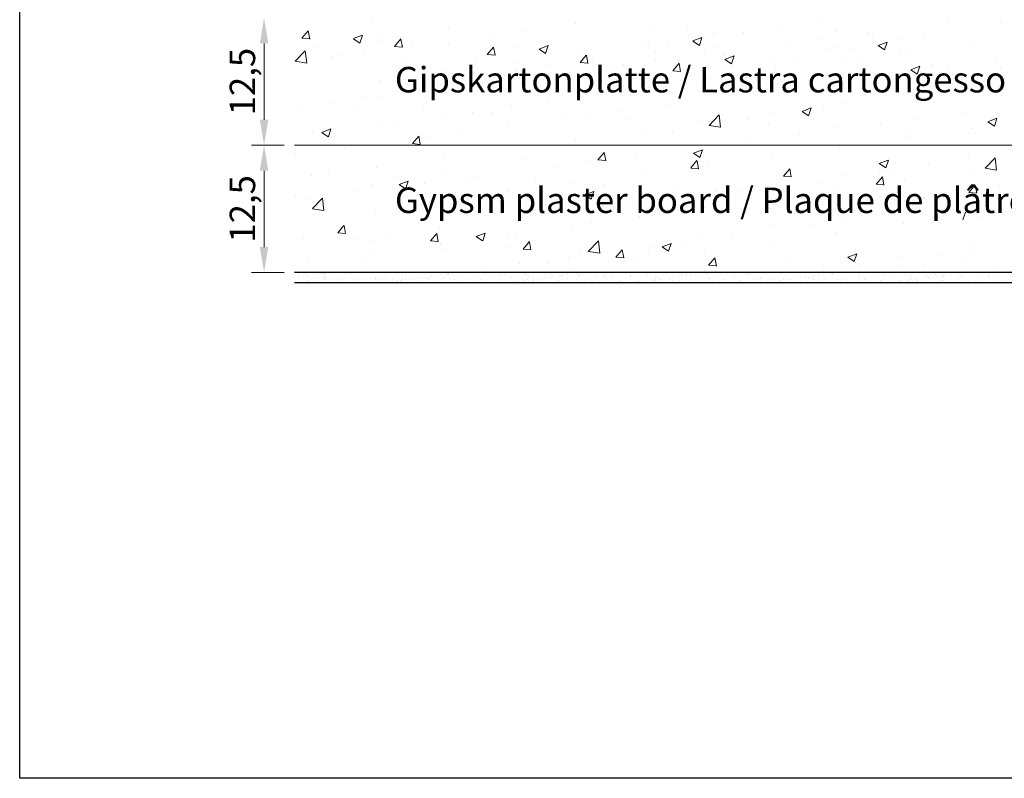
# Model space of a CAD drawing. Units: millimetres. Extents: x 17228 to 17525, y 3299 to 3516.
# Drawn here: x 17228 to 17325, y 3299 to 3373 of the extents above; entities that cross this region are included whole.
import ezdxf

# ---------------------------------------------------------------- set-up
doc = ezdxf.new("R2010")
doc.units = ezdxf.units.MM
doc.layers.get('0').update_dxf_attribs({"lineweight": 25})
for name, color, linetype, lineweight in [('1', 7, 'Continuous', 18), ('Bemassung R', 1, 'Continuous', 20), ('Gipsp Sch', 253, 'Continuous', 5), ('Lienen Montagebügel', 7, 'Continuous', 20), ('Schrafur Gips', 7, 'Continuous', 15)]:
    doc.layers.add(name, color=color, linetype=linetype, lineweight=lineweight)
doc.styles.add('Stil2', font='arial.ttf')

msp = doc.modelspace()

# ---------------------------------------------------------------- linework, layer by layer
for p, q in [((17228.299, 3299), (17228.299, 3516)), ((17405.851, 3348.665), (17255.299, 3348.665)), ((17405.851, 3347.665), (17255.299, 3347.665)), ((17525.299, 3299), (17228.299, 3299))]:
    msp.add_line(p, q)
at = {"layer": '1'}
for p, q in [((17378.148, 3361.165), (17255.299, 3361.165)), ((17257.412, 3348.561), (17257.412, 3348.561)), ((17259.036, 3348.554), (17259.036, 3348.554)), ((17264.174, 3348.552), (17264.174, 3348.552)), ((17265.325, 3348.578), (17265.325, 3348.578)), ((17266.151, 3348.556), (17266.151, 3348.556)), ((17268.129, 3348.559), (17268.129, 3348.559)), ((17270.106, 3348.563), (17270.106, 3348.563)), ((17270.456, 3348.557), (17270.456, 3348.557)), ((17272.084, 3348.566), (17272.084, 3348.566)), ((17272.906, 3348.551), (17272.906, 3348.551)), ((17274.061, 3348.57), (17274.061, 3348.57)), ((17276.038, 3348.574), (17276.038, 3348.574)), ((17278.016, 3348.577), (17278.016, 3348.577)), ((17279.993, 3348.581), (17279.993, 3348.581)), ((17281.971, 3348.584), (17281.971, 3348.584)), ((17283.006, 3348.565), (17283.006, 3348.565)), ((17283.948, 3348.588), (17283.948, 3348.588)), ((17285.926, 3348.592), (17285.926, 3348.592)), ((17287.903, 3348.595), (17287.903, 3348.595)), ((17289.881, 3348.599), (17289.881, 3348.599)), ((17291.858, 3348.602), (17291.858, 3348.602)), ((17295.557, 3348.573), (17295.557, 3348.573)), ((17298.283, 3348.568), (17298.283, 3348.568)), ((17299.946, 3348.589), (17299.946, 3348.589)), ((17308.107, 3348.581), (17308.107, 3348.581)), ((17310.65, 3348.562), (17310.65, 3348.562)), ((17255.545, 3347.732), (17255.545, 3347.732)), ((17255.639, 3348.227), (17255.639, 3348.227)), ((17255.75, 3348.54), (17255.75, 3348.54)), ((17256.196, 3348.323), (17256.196, 3348.323)), ((17256.264, 3348.538), (17256.264, 3348.538)), ((17256.527, 3348.367), (17256.527, 3348.367)), ((17256.555, 3347.904), (17256.555, 3347.904)), ((17257.043, 3348.435), (17257.043, 3348.435)), ((17257.522, 3347.736), (17257.522, 3347.736)), ((17257.905, 3348.548), (17257.905, 3348.548)), ((17258.18, 3348.206), (17258.18, 3348.206)), ((17258.241, 3348.541), (17258.241, 3348.541)), ((17258.27, 3347.966), (17258.27, 3347.966)), ((17258.297, 3348.098), (17258.297, 3348.098)), ((17259.5, 3347.739), (17259.5, 3347.739)), ((17259.933, 3347.987), (17259.933, 3347.987)), ((17260.219, 3348.545), (17260.219, 3348.545)), ((17260.758, 3348.149), (17260.758, 3348.149)), ((17261.477, 3347.743), (17261.477, 3347.743)), ((17261.557, 3347.979), (17261.557, 3347.979)), ((17262.196, 3348.548), (17262.196, 3348.548)), ((17263.272, 3348.041), (17263.272, 3348.041)), ((17263.299, 3348.128), (17263.299, 3348.128)), ((17263.416, 3348.02), (17263.416, 3348.02)), ((17263.455, 3347.747), (17263.455, 3347.747)), ((17263.949, 3347.7), (17263.949, 3347.7)), ((17264.465, 3347.768), (17264.465, 3347.768)), ((17264.934, 3348.062), (17264.934, 3348.062)), ((17265.328, 3347.882), (17265.328, 3347.882)), ((17265.432, 3347.75), (17265.432, 3347.75)), ((17265.659, 3347.925), (17265.659, 3347.925)), ((17265.878, 3348.071), (17265.878, 3348.071)), ((17266.175, 3347.993), (17266.175, 3347.993)), ((17266.559, 3348.055), (17266.559, 3348.055)), ((17267.037, 3348.107), (17267.037, 3348.107)), ((17267.368, 3348.15), (17267.368, 3348.15)), ((17267.41, 3347.754), (17267.41, 3347.754)), ((17267.884, 3348.218), (17267.884, 3348.218)), ((17268.274, 3348.116), (17268.274, 3348.116)), ((17268.419, 3348.05), (17268.419, 3348.05)), ((17268.536, 3347.942), (17268.536, 3347.942)), ((17268.747, 3348.332), (17268.747, 3348.332)), ((17269.077, 3348.375), (17269.077, 3348.375)), ((17269.387, 3347.757), (17269.387, 3347.757)), ((17269.593, 3348.443), (17269.593, 3348.443)), ((17269.936, 3348.138), (17269.936, 3348.138)), ((17270.444, 3348.5), (17270.444, 3348.5)), ((17270.997, 3347.993), (17270.997, 3347.993)), ((17271.365, 3347.761), (17271.365, 3347.761)), ((17271.56, 3348.13), (17271.56, 3348.13)), ((17273.275, 3348.192), (17273.275, 3348.192)), ((17273.342, 3347.765), (17273.342, 3347.765)), ((17273.538, 3347.972), (17273.538, 3347.972)), ((17273.655, 3347.864), (17273.655, 3347.864)), ((17274.938, 3348.213), (17274.938, 3348.213)), ((17275.32, 3347.768), (17275.32, 3347.768)), ((17275.447, 3348.529), (17275.447, 3348.529)), ((17275.564, 3348.422), (17275.564, 3348.422)), ((17276.116, 3347.915), (17276.116, 3347.915)), ((17276.5, 3347.708), (17276.5, 3347.708)), ((17276.562, 3348.205), (17276.562, 3348.205)), ((17277.016, 3347.776), (17277.016, 3347.776)), ((17277.297, 3347.772), (17277.297, 3347.772)), ((17277.878, 3347.89), (17277.878, 3347.89)), ((17278.025, 3348.473), (17278.025, 3348.473)), ((17278.209, 3347.933), (17278.209, 3347.933)), ((17278.277, 3348.267), (17278.277, 3348.267)), ((17278.657, 3347.894), (17278.657, 3347.894)), ((17278.725, 3348.001), (17278.725, 3348.001)), ((17278.774, 3347.786), (17278.774, 3347.786)), ((17279.274, 3347.775), (17279.274, 3347.775)), ((17279.588, 3348.115), (17279.588, 3348.115)), ((17279.918, 3348.158), (17279.918, 3348.158)), ((17279.939, 3348.288), (17279.939, 3348.288)), ((17280.434, 3348.226), (17280.434, 3348.226)), ((17280.566, 3348.451), (17280.566, 3348.451)), ((17280.683, 3348.344), (17280.683, 3348.344)), ((17281.236, 3347.838), (17281.236, 3347.838)), ((17281.252, 3347.779), (17281.252, 3347.779)), ((17281.297, 3348.34), (17281.297, 3348.34)), ((17281.564, 3348.28), (17281.564, 3348.28)), ((17281.627, 3348.383), (17281.627, 3348.383)), ((17282.144, 3348.451), (17282.144, 3348.451)), ((17282.46, 3347.714), (17282.46, 3347.714)), ((17283.144, 3348.395), (17283.144, 3348.395)), ((17283.229, 3347.783), (17283.229, 3347.783)), ((17283.279, 3348.342), (17283.279, 3348.342)), ((17283.776, 3347.816), (17283.776, 3347.816)), ((17284.941, 3348.363), (17284.941, 3348.363)), ((17285.207, 3347.786), (17285.207, 3347.786)), ((17285.685, 3348.373), (17285.685, 3348.373)), ((17285.799, 3347.768), (17285.799, 3347.768)), ((17285.802, 3348.266), (17285.802, 3348.266)), ((17286.355, 3347.76), (17286.355, 3347.76)), ((17286.565, 3348.355), (17286.565, 3348.355)), ((17287.184, 3347.79), (17287.184, 3347.79)), ((17287.462, 3347.789), (17287.462, 3347.789)), ((17288.264, 3348.317), (17288.264, 3348.317)), ((17288.28, 3348.417), (17288.28, 3348.417)), ((17288.896, 3347.738), (17288.896, 3347.738)), ((17289.05, 3347.716), (17289.05, 3347.716)), ((17289.086, 3347.781), (17289.086, 3347.781)), ((17289.162, 3347.793), (17289.162, 3347.793)), ((17289.566, 3347.784), (17289.566, 3347.784)), ((17289.942, 3348.438), (17289.942, 3348.438)), ((17290.429, 3347.898), (17290.429, 3347.898)), ((17290.759, 3347.941), (17290.759, 3347.941)), ((17290.801, 3347.843), (17290.801, 3347.843)), ((17290.805, 3348.295), (17290.805, 3348.295)), ((17290.922, 3348.188), (17290.922, 3348.188)), ((17291.139, 3347.797), (17291.139, 3347.797)), ((17291.276, 3348.009), (17291.276, 3348.009)), ((17291.567, 3348.431), (17291.567, 3348.431)), ((17292.138, 3348.123), (17292.138, 3348.123)), ((17292.463, 3347.864), (17292.463, 3347.864)), ((17292.469, 3348.166), (17292.469, 3348.166)), ((17292.985, 3348.234), (17292.985, 3348.234)), ((17293.117, 3347.801), (17293.117, 3347.801)), ((17293.282, 3348.492), (17293.282, 3348.492)), ((17293.383, 3348.239), (17293.383, 3348.239)), ((17293.847, 3348.348), (17293.847, 3348.348)), ((17294.088, 3347.856), (17294.088, 3347.856)), ((17294.178, 3348.391), (17294.178, 3348.391)), ((17294.694, 3348.459), (17294.694, 3348.459)), ((17294.944, 3348.514), (17294.944, 3348.514)), ((17295.094, 3347.804), (17295.094, 3347.804)), ((17295.803, 3347.918), (17295.803, 3347.918)), ((17295.924, 3348.217), (17295.924, 3348.217)), ((17296.041, 3348.11), (17296.041, 3348.11)), ((17296.568, 3348.506), (17296.568, 3348.506)), ((17297.072, 3347.808), (17297.072, 3347.808)), ((17297.465, 3347.939), (17297.465, 3347.939)), ((17298.502, 3348.161), (17298.502, 3348.161)), ((17299.049, 3347.811), (17299.049, 3347.811)), ((17299.089, 3347.932), (17299.089, 3347.932)), ((17300.804, 3347.993), (17300.804, 3347.993)), ((17306.398, 3348.356), (17306.398, 3348.356)), ((17306.728, 3348.4), (17306.728, 3348.4)), ((17306.959, 3347.826), (17306.959, 3347.826)), ((17307.245, 3348.468), (17307.245, 3348.468)), ((17307.468, 3348.09), (17307.468, 3348.09)), ((17308.188, 3348.511), (17308.188, 3348.511)), ((17308.741, 3348.005), (17308.741, 3348.005)), ((17308.937, 3347.829), (17308.937, 3347.829)), ((17309.092, 3348.082), (17309.092, 3348.082)), ((17310.808, 3348.144), (17310.808, 3348.144)), ((17310.914, 3347.833), (17310.914, 3347.833)), ((17311.282, 3347.983), (17311.282, 3347.983)), ((17311.399, 3347.876), (17311.399, 3347.876)), ((17312.47, 3348.165), (17312.47, 3348.165)), ((17312.892, 3347.836), (17312.892, 3347.836)), ((17313.191, 3348.54), (17313.191, 3348.54)), ((17313.308, 3348.433), (17313.308, 3348.433)), ((17313.86, 3347.927), (17313.86, 3347.927)), ((17314.094, 3348.157), (17314.094, 3348.157)), ((17314.151, 3347.733), (17314.151, 3347.733)), ((17314.667, 3347.801), (17314.667, 3347.801)), ((17314.869, 3347.84), (17314.869, 3347.84)), ((17315.53, 3347.914), (17315.53, 3347.914)), ((17315.769, 3348.484), (17315.769, 3348.484)), ((17315.809, 3348.219), (17315.809, 3348.219)), ((17315.86, 3347.958), (17315.86, 3347.958)), ((17316.376, 3348.026), (17316.376, 3348.026)), ((17316.401, 3347.905), (17316.401, 3347.905)), ((17316.518, 3347.798), (17316.518, 3347.798)), ((17316.847, 3347.844), (17316.847, 3347.844)), ((17317.239, 3348.139), (17317.239, 3348.139)), ((17317.471, 3348.24), (17317.471, 3348.24)), ((17317.569, 3348.183), (17317.569, 3348.183)), ((17318.086, 3348.251), (17318.086, 3348.251)), ((17318.31, 3348.462), (17318.31, 3348.462)), ((17318.427, 3348.355), (17318.427, 3348.355)), ((17318.824, 3347.847), (17318.824, 3347.847)), ((17318.948, 3348.364), (17318.948, 3348.364)), ((17318.98, 3347.849), (17318.98, 3347.849)), ((17319.096, 3348.232), (17319.096, 3348.232)), ((17319.279, 3348.408), (17319.279, 3348.408)), ((17319.795, 3348.476), (17319.795, 3348.476)), ((17320.802, 3347.851), (17320.802, 3347.851)), ((17320.811, 3348.294), (17320.811, 3348.294)), ((17320.888, 3348.406), (17320.888, 3348.406)), ((17321.52, 3347.827), (17321.52, 3347.827)), ((17322.473, 3348.315), (17322.473, 3348.315)), ((17322.779, 3347.854), (17322.779, 3347.854)), ((17323.429, 3348.385), (17323.429, 3348.385)), ((17323.546, 3348.277), (17323.546, 3348.277)), ((17324.097, 3348.308), (17324.097, 3348.308)), ((17324.099, 3347.771), (17324.099, 3347.771)), ((17324.757, 3347.858), (17324.757, 3347.858)), ((17324.994, 3347.741), (17324.994, 3347.741))]:
    msp.add_line(p, q, dxfattribs=at)
at = {"layer": 'Bemassung R'}
for p, q in [((17252.305, 3371.165), (17252.305, 3363.665)), ((17254.295, 3361.165), (17251.055, 3361.165)), ((17254.295, 3361.165), (17251.055, 3361.165)), ((17252.305, 3358.665), (17252.305, 3351.165)), ((17254.295, 3348.665), (17251.055, 3348.665))]:
    msp.add_line(p, q, dxfattribs=at)
for points in [[(17251.889, 3371.165), (17252.722, 3371.165), (17252.305, 3373.665)], [(17251.889, 3363.665), (17252.722, 3363.665), (17252.305, 3361.165)], [(17251.889, 3358.665), (17252.722, 3358.665), (17252.305, 3361.165)], [(17251.889, 3351.165), (17252.722, 3351.165), (17252.305, 3348.665)]]:
    msp.add_solid(points, dxfattribs=at)
at = {"layer": 'Gipsp Sch'}
for p, q in [((17262.85, 3373.441), (17262.85, 3373.441)), ((17282.889, 3373.074), (17282.889, 3373.074)), ((17290.206, 3372.81), (17290.206, 3372.81)), ((17302.733, 3372.794), (17302.733, 3372.794)), ((17306.764, 3373.491), (17306.764, 3373.491)), ((17319.588, 3373.337), (17319.588, 3373.337)), ((17324.62, 3373.245), (17324.62, 3373.245)), ((17255.443, 3372.169), (17255.443, 3372.169)), ((17256.017, 3371.671), (17256.629, 3372.401)), ((17256.784, 3371.594), (17256.637, 3372.39)), ((17261.074, 3371.632), (17261.963, 3371.973)), ((17261.708, 3371.203), (17261.966, 3371.971)), ((17270.421, 3372.655), (17270.421, 3372.655)), ((17274.899, 3372.023), (17274.899, 3372.023)), ((17278.079, 3372.441), (17278.079, 3372.441)), ((17293.9, 3372.506), (17293.9, 3372.506)), ((17296.318, 3371.981), (17296.318, 3371.981)), ((17296.551, 3372.134), (17296.551, 3372.134)), ((17299.358, 3372.22), (17299.358, 3372.22)), ((17308.395, 3372.356), (17308.395, 3372.356)), ((17311.567, 3372.281), (17311.567, 3372.281)), ((17312.088, 3372.052), (17312.088, 3372.052)), ((17317.214, 3371.974), (17317.214, 3371.974)), ((17256.016, 3371.67), (17256.775, 3371.604)), ((17256.885, 3371.659), (17256.885, 3371.659)), ((17257.409, 3370.89), (17257.409, 3370.89)), ((17261.075, 3371.629), (17261.707, 3371.203)), ((17263.665, 3371.372), (17263.665, 3371.372)), ((17263.824, 3371.703), (17263.824, 3371.703)), ((17265.125, 3370.873), (17265.884, 3370.807)), ((17265.126, 3370.874), (17265.738, 3371.604)), ((17265.893, 3370.797), (17265.746, 3371.593)), ((17266.879, 3370.967), (17266.879, 3370.967)), ((17270.444, 3371.086), (17270.444, 3371.086)), ((17274.235, 3370.078), (17274.848, 3370.807)), ((17275.002, 3370), (17274.855, 3370.796)), ((17277.224, 3370.799), (17277.224, 3370.799)), ((17279.325, 3370.615), (17280.215, 3370.956)), ((17279.96, 3370.186), (17280.217, 3370.954)), ((17289.798, 3371.087), (17289.798, 3371.087)), ((17289.798, 3371.087), (17289.798, 3371.087)), ((17290.031, 3371.239), (17290.031, 3371.239)), ((17291.951, 3370.948), (17291.951, 3370.948)), ((17294.433, 3371.404), (17295.322, 3371.745)), ((17294.434, 3371.401), (17295.066, 3370.975)), ((17295.067, 3370.975), (17295.324, 3371.743)), ((17296.577, 3370.8), (17296.577, 3370.8)), ((17303.578, 3371.229), (17303.578, 3371.229)), ((17306.758, 3371.648), (17306.758, 3371.648)), ((17312.621, 3370.95), (17313.51, 3371.291)), ((17312.623, 3370.947), (17313.254, 3370.521)), ((17313.255, 3370.521), (17313.513, 3371.289)), ((17314.74, 3371.679), (17314.74, 3371.679)), ((17322.111, 3371.226), (17322.111, 3371.226)), ((17255.364, 3369.415), (17256.354, 3370.446)), ((17256.494, 3369.236), (17256.354, 3370.443)), ((17258.89, 3369.915), (17258.89, 3369.915)), ((17259.563, 3369.953), (17259.563, 3369.953)), ((17262.069, 3370.333), (17262.069, 3370.333)), ((17274.234, 3370.076), (17274.993, 3370.01)), ((17279.327, 3370.612), (17279.959, 3370.186)), ((17283.202, 3370.134), (17283.202, 3370.134)), ((17283.345, 3369.281), (17283.957, 3370.01)), ((17284.111, 3369.203), (17283.964, 3369.999)), ((17284.003, 3370.513), (17284.003, 3370.513)), ((17290.783, 3370.226), (17290.783, 3370.226)), ((17295.558, 3370.173), (17295.558, 3370.173)), ((17297.562, 3369.94), (17297.562, 3369.94)), ((17297.577, 3369.598), (17298.466, 3369.939)), ((17298.211, 3369.169), (17298.469, 3369.937)), ((17307.986, 3370.632), (17307.986, 3370.632)), ((17308.219, 3370.785), (17308.219, 3370.785)), ((17309.807, 3370.702), (17309.807, 3370.702)), ((17314.766, 3370.346), (17314.766, 3370.346)), ((17315.696, 3370.413), (17315.696, 3370.413)), ((17250.334, 3369.666), (17250.334, 3369.666)), ((17255.367, 3369.409), (17256.496, 3369.234)), ((17266.343, 3369.666), (17266.343, 3369.666)), ((17273.122, 3369.38), (17273.122, 3369.38)), ((17276.787, 3369.321), (17276.787, 3369.321)), ((17279.902, 3369.093), (17279.902, 3369.093)), ((17283.343, 3369.279), (17284.102, 3369.213)), ((17284.545, 3369.677), (17284.545, 3369.677)), ((17287.568, 3369.121), (17287.568, 3369.121)), ((17290.748, 3369.54), (17290.748, 3369.54)), ((17292.454, 3368.484), (17293.066, 3369.213)), ((17293.22, 3368.406), (17293.074, 3369.202)), ((17297.578, 3369.595), (17298.21, 3369.169)), ((17302.401, 3369.431), (17302.401, 3369.431)), ((17304.342, 3369.653), (17304.342, 3369.653)), ((17309.175, 3369.518), (17309.175, 3369.518)), ((17311.121, 3369.367), (17311.121, 3369.367)), ((17315.829, 3368.58), (17316.718, 3368.922)), ((17316.463, 3368.152), (17316.72, 3368.919)), ((17317.901, 3369.081), (17317.901, 3369.081)), ((17324.236, 3369.38), (17324.236, 3369.38)), ((17270.266, 3368.427), (17270.266, 3368.427)), ((17277.138, 3368.406), (17277.138, 3368.406)), ((17279.548, 3368.065), (17279.548, 3368.065)), ((17286.681, 3368.807), (17286.681, 3368.807)), ((17292.453, 3368.483), (17293.212, 3368.416)), ((17293.461, 3368.52), (17293.461, 3368.52)), ((17294.994, 3368.16), (17294.994, 3368.16)), ((17300.24, 3368.234), (17300.24, 3368.234)), ((17302.579, 3368.566), (17302.579, 3368.566)), ((17307.02, 3367.948), (17307.02, 3367.948)), ((17315.83, 3368.578), (17316.462, 3368.151)), ((17316.247, 3368.328), (17316.247, 3368.328)), ((17319.427, 3368.746), (17319.427, 3368.746)), ((17324.681, 3368.794), (17324.681, 3368.794)), ((17263.67, 3367.475), (17263.67, 3367.475)), ((17269.732, 3367.134), (17269.732, 3367.134)), ((17271.558, 3367.014), (17271.558, 3367.014)), ((17274.738, 3367.432), (17274.738, 3367.432)), ((17292.037, 3367.2), (17292.037, 3367.2)), ((17296.164, 3367.753), (17296.164, 3367.753)), ((17308.226, 3367.272), (17308.226, 3367.272)), ((17313.799, 3367.661), (17313.799, 3367.661)), ((17320.579, 3367.375), (17320.579, 3367.375)), ((17321.956, 3366.998), (17321.956, 3366.998)), ((17322.064, 3367.529), (17322.064, 3367.529)), ((17287.588, 3366.888), (17287.588, 3366.888)), ((17289.643, 3366.859), (17289.643, 3366.859)), ((17300.237, 3366.22), (17300.237, 3366.22)), ((17314.658, 3366.258), (17314.658, 3366.258)), ((17315.541, 3366.185), (17315.541, 3366.185)), ((17258.728, 3365.324), (17258.728, 3365.324)), ((17262.325, 3365.863), (17262.325, 3365.863)), ((17263.538, 3365.958), (17263.538, 3365.958)), ((17276.632, 3365.094), (17276.632, 3365.094)), ((17280.181, 3365.617), (17280.181, 3365.617)), ((17283.047, 3365.907), (17283.047, 3365.907)), ((17292.217, 3365.164), (17292.217, 3365.164)), ((17309.021, 3365.291), (17309.021, 3365.291)), ((17255.549, 3364.906), (17255.549, 3364.906)), ((17261.138, 3364.917), (17261.138, 3364.917)), ((17267.918, 3364.63), (17267.918, 3364.63)), ((17270.112, 3364.199), (17270.112, 3364.199)), ((17272.775, 3364.346), (17272.775, 3364.346)), ((17274.697, 3364.344), (17274.697, 3364.344)), ((17281.477, 3364.057), (17281.477, 3364.057)), ((17284.227, 3364.112), (17284.227, 3364.112)), ((17287.407, 3364.531), (17287.407, 3364.531)), ((17296.026, 3363.108), (17297.015, 3364.139)), ((17297.156, 3362.93), (17297.016, 3364.136)), ((17302.424, 3364.338), (17302.424, 3364.338)), ((17305.158, 3364.484), (17306.047, 3364.826)), ((17305.159, 3364.481), (17305.791, 3364.055)), ((17305.792, 3364.056), (17306.05, 3364.823)), ((17307.251, 3364.987), (17307.251, 3364.987)), ((17320.895, 3364.371), (17320.895, 3364.371)), ((17263.515, 3363.247), (17263.515, 3363.247)), ((17265.369, 3363.074), (17265.369, 3363.074)), ((17288.256, 3363.771), (17288.256, 3363.771)), ((17295.036, 3363.484), (17295.036, 3363.484)), ((17296.01, 3363.525), (17296.01, 3363.525)), ((17296.029, 3363.102), (17297.158, 3362.927)), ((17299.845, 3363.715), (17299.845, 3363.715)), ((17301.815, 3363.198), (17301.815, 3363.198)), ((17312.906, 3363.319), (17312.906, 3363.319)), ((17316.086, 3363.737), (17316.086, 3363.737)), ((17323.409, 3363.467), (17324.299, 3363.808)), ((17323.411, 3363.464), (17324.042, 3363.038)), ((17324.044, 3363.039), (17324.301, 3363.806)), ((17257.101, 3362.434), (17257.101, 3362.434)), ((17257.984, 3362.422), (17258.873, 3362.764)), ((17257.985, 3362.42), (17258.617, 3361.993)), ((17258.618, 3361.994), (17258.876, 3362.761)), ((17271.397, 3362.423), (17271.397, 3362.423)), ((17276.207, 3363.056), (17276.207, 3363.056)), ((17289.489, 3362.631), (17289.489, 3362.631)), ((17292.438, 3362.444), (17292.438, 3362.444)), ((17304.886, 3362.263), (17304.886, 3362.263)), ((17308.595, 3362.912), (17308.595, 3362.912)), ((17315.374, 3362.625), (17315.374, 3362.625)), ((17321.802, 3362.77), (17321.802, 3362.77)), ((17322.154, 3362.339), (17322.154, 3362.339)), ((17252.209, 3362.005), (17252.209, 3362.005)), ((17257.962, 3361.803), (17257.962, 3361.803)), ((17266.887, 3361.321), (17267.646, 3361.254)), ((17266.888, 3361.322), (17267.501, 3362.051)), ((17267.655, 3361.244), (17267.508, 3362.041)), ((17268.217, 3362.005), (17268.217, 3362.005)), ((17282.893, 3361.679), (17282.893, 3361.679)), ((17285.032, 3361.173), (17285.032, 3361.173)), ((17296.896, 3361.211), (17296.896, 3361.211)), ((17300.076, 3361.63), (17300.076, 3361.63)), ((17315.387, 3361.957), (17315.387, 3361.957)), ((17255.387, 3360.315), (17255.387, 3360.315)), ((17260.197, 3360.949), (17260.197, 3360.949)), ((17285.107, 3359.728), (17285.719, 3360.457)), ((17285.873, 3359.65), (17285.726, 3360.447)), ((17294.487, 3360.388), (17295.376, 3360.729)), ((17294.488, 3360.385), (17295.12, 3359.959)), ((17295.121, 3359.96), (17295.379, 3360.727)), ((17308.866, 3361.063), (17308.866, 3361.063)), ((17269.957, 3359.972), (17269.957, 3359.972)), ((17277.625, 3359.901), (17277.625, 3359.901)), ((17284.066, 3359.522), (17284.066, 3359.522)), ((17285.105, 3359.727), (17285.865, 3359.66)), ((17288.876, 3360.155), (17288.876, 3360.155)), ((17294.216, 3358.931), (17294.828, 3359.66)), ((17294.982, 3358.853), (17294.836, 3359.649)), ((17295.855, 3359.298), (17295.855, 3359.298)), ((17302.27, 3360.111), (17302.27, 3360.111)), ((17312.739, 3359.371), (17313.628, 3359.712)), ((17312.74, 3359.368), (17313.372, 3358.942)), ((17313.373, 3358.943), (17313.63, 3359.71)), ((17317.554, 3359.362), (17317.554, 3359.362)), ((17321.54, 3359.952), (17321.54, 3359.952)), ((17323.134, 3358.904), (17324.123, 3359.935)), ((17324.264, 3358.726), (17324.124, 3359.932)), ((17258.665, 3358.427), (17258.665, 3358.427)), ((17263.361, 3359.019), (17263.361, 3359.019)), ((17270.219, 3358.63), (17270.219, 3358.63)), ((17280.886, 3359.103), (17280.886, 3359.103)), ((17289.334, 3358.403), (17289.334, 3358.403)), ((17294.215, 3358.93), (17294.974, 3358.863)), ((17303.325, 3358.134), (17303.938, 3358.863)), ((17304.092, 3358.056), (17303.945, 3358.852)), ((17309.565, 3358.31), (17309.565, 3358.31)), ((17312.745, 3358.728), (17312.745, 3358.728)), ((17314.133, 3358.68), (17314.133, 3358.68)), ((17321.647, 3358.542), (17321.647, 3358.542)), ((17323.137, 3358.898), (17324.266, 3358.723)), ((17256.946, 3358.206), (17256.946, 3358.206)), ((17262.812, 3357.359), (17262.812, 3357.359)), ((17265.445, 3358.14), (17265.445, 3358.14)), ((17265.565, 3357.309), (17266.454, 3357.65)), ((17265.566, 3357.306), (17266.198, 3356.88)), ((17266.199, 3356.881), (17266.456, 3357.648)), ((17268.056, 3357.414), (17268.056, 3357.414)), ((17272.224, 3357.854), (17272.224, 3357.854)), ((17272.866, 3358.047), (17272.866, 3358.047)), ((17279.004, 3357.568), (17279.004, 3357.568)), ((17282.738, 3357.451), (17282.738, 3357.451)), ((17285.783, 3357.281), (17285.783, 3357.281)), ((17303.324, 3358.133), (17304.083, 3358.066)), ((17306.727, 3357.409), (17306.727, 3357.409)), ((17312.433, 3357.336), (17313.192, 3357.269)), ((17312.434, 3357.337), (17313.047, 3358.067)), ((17313.201, 3357.259), (17313.054, 3358.055)), ((17315.232, 3357.729), (17315.232, 3357.729)), ((17321.544, 3356.54), (17322.156, 3357.27)), ((17322.31, 3356.462), (17322.163, 3357.258)), ((17248.868, 3356.996), (17248.868, 3356.996)), ((17261.343, 3356.721), (17261.343, 3356.721)), ((17264.877, 3356.996), (17264.877, 3356.996)), ((17268.122, 3356.435), (17268.122, 3356.435)), ((17276.323, 3356.638), (17276.323, 3356.638)), ((17283.816, 3356.292), (17284.705, 3356.633)), ((17283.818, 3356.289), (17284.449, 3355.863)), ((17284.45, 3355.864), (17284.708, 3356.631)), ((17292.563, 3356.995), (17292.563, 3356.995)), ((17296.735, 3356.621), (17296.735, 3356.621)), ((17299.342, 3356.708), (17299.342, 3356.708)), ((17301.545, 3357.254), (17301.545, 3357.254)), ((17306.122, 3356.422), (17306.122, 3356.422)), ((17308.712, 3356.835), (17308.712, 3356.835)), ((17321.542, 3356.539), (17322.301, 3356.472)), ((17324.583, 3357.163), (17324.583, 3357.163)), ((17255.406, 3356.087), (17255.406, 3356.087)), ((17256.856, 3355.94), (17256.856, 3355.94)), ((17257.048, 3354.941), (17258.037, 3355.972)), ((17258.178, 3354.763), (17258.038, 3355.969)), ((17269.803, 3355.744), (17269.803, 3355.744)), ((17274.902, 3356.148), (17274.902, 3356.148)), ((17281.681, 3355.862), (17281.681, 3355.862)), ((17288.461, 3355.575), (17288.461, 3355.575)), ((17293.555, 3356.202), (17293.555, 3356.202)), ((17299.32, 3356.138), (17299.32, 3356.138)), ((17302.116, 3355.883), (17302.116, 3355.883)), ((17312.901, 3356.135), (17312.901, 3356.135)), ((17317.176, 3355.892), (17317.176, 3355.892)), ((17319.681, 3355.849), (17319.681, 3355.849)), ((17322.234, 3355.408), (17322.234, 3355.408)), ((17257.051, 3354.935), (17258.18, 3354.76)), ((17263.207, 3354.792), (17263.207, 3354.792)), ((17280.725, 3354.513), (17280.725, 3354.513)), ((17285.535, 3355.146), (17285.535, 3355.146)), ((17291.914, 3354.866), (17291.914, 3354.866)), ((17295.24, 3355.289), (17295.24, 3355.289)), ((17295.701, 3355.07), (17295.701, 3355.07)), ((17302.02, 3355.002), (17302.02, 3355.002)), ((17308.799, 3354.716), (17308.799, 3354.716)), ((17309.77, 3354.621), (17309.77, 3354.621)), ((17314.213, 3354.353), (17314.213, 3354.353)), ((17315.579, 3354.429), (17315.579, 3354.429)), ((17320.953, 3353.829), (17321.211, 3354.597)), ((17248.707, 3353.905), (17248.707, 3353.905)), ((17277.545, 3354.094), (17277.545, 3354.094)), ((17284.507, 3353.595), (17284.507, 3353.595)), ((17289.18, 3354.176), (17289.18, 3354.176)), ((17309.404, 3353.719), (17309.404, 3353.719)), ((17315.078, 3353.502), (17315.078, 3353.502)), ((17321.493, 3354.315), (17321.493, 3354.315)), ((17322.359, 3354.143), (17322.359, 3354.143)), ((17259.54, 3352.565), (17260.299, 3352.498)), ((17259.541, 3352.566), (17260.154, 3353.295)), ((17260.308, 3352.489), (17260.161, 3353.285)), ((17268.65, 3351.769), (17269.263, 3352.498)), ((17269.417, 3351.692), (17269.27, 3352.488)), ((17269.525, 3353.038), (17269.525, 3353.038)), ((17273.145, 3352.196), (17274.035, 3352.537)), ((17273.78, 3351.767), (17274.037, 3352.535)), ((17282.584, 3353.223), (17282.584, 3353.223)), ((17302.363, 3353.349), (17302.363, 3353.349)), ((17306.224, 3353.301), (17306.224, 3353.301)), ((17308.557, 3352.607), (17308.557, 3352.607)), ((17256.138, 3351.971), (17256.138, 3351.971)), ((17261.536, 3351.987), (17261.536, 3351.987)), ((17262.918, 3351.685), (17262.918, 3351.685)), ((17264.715, 3352.405), (17264.715, 3352.405)), ((17268.649, 3351.768), (17269.408, 3351.701)), ((17269.648, 3351.516), (17269.648, 3351.516)), ((17273.147, 3352.193), (17273.778, 3351.767)), ((17276.169, 3352.41), (17276.169, 3352.41)), ((17277.101, 3352.324), (17277.101, 3352.324)), ((17277.76, 3350.972), (17278.372, 3351.701)), ((17278.526, 3350.895), (17278.379, 3351.691)), ((17284.156, 3350.737), (17285.145, 3351.768)), ((17285.286, 3350.559), (17285.146, 3351.765)), ((17291.397, 3351.179), (17292.286, 3351.52)), ((17292.031, 3350.75), (17292.289, 3351.518)), ((17293.394, 3351.612), (17293.394, 3351.612)), ((17294.957, 3352.078), (17294.957, 3352.078)), ((17298.204, 3352.245), (17298.204, 3352.245)), ((17301.961, 3351.655), (17301.961, 3351.655)), ((17263.052, 3350.564), (17263.052, 3350.564)), ((17269.694, 3351.052), (17269.694, 3351.052)), ((17269.697, 3351.398), (17269.697, 3351.398)), ((17276.477, 3351.112), (17276.477, 3351.112)), ((17277.758, 3350.971), (17278.518, 3350.904)), ((17283.256, 3350.826), (17283.256, 3350.826)), ((17284.159, 3350.731), (17285.288, 3350.556)), ((17286.869, 3350.175), (17287.481, 3350.905)), ((17287.635, 3350.098), (17287.488, 3350.894)), ((17287.55, 3350.807), (17287.55, 3350.807)), ((17290.036, 3350.539), (17290.036, 3350.539)), ((17290.214, 3351.193), (17290.214, 3351.193)), ((17291.398, 3351.176), (17292.03, 3350.75)), ((17295.546, 3350.842), (17295.546, 3350.842)), ((17309.648, 3350.162), (17310.538, 3350.503)), ((17310.283, 3349.733), (17310.54, 3350.501)), ((17322.027, 3351.447), (17322.027, 3351.447)), ((17322.072, 3350.818), (17322.072, 3350.818)), ((17256.637, 3349.751), (17256.637, 3349.751)), ((17262.288, 3349.781), (17262.288, 3349.781)), ((17280.144, 3349.535), (17280.144, 3349.535)), ((17282.194, 3350.137), (17282.194, 3350.137)), ((17286.868, 3350.174), (17287.627, 3350.107)), ((17289.026, 3349.948), (17289.026, 3349.948)), ((17295.978, 3349.378), (17296.59, 3350.108)), ((17296.745, 3349.301), (17296.598, 3350.097)), ((17296.816, 3350.253), (17296.816, 3350.253)), ((17303.595, 3349.966), (17303.595, 3349.966)), ((17309.65, 3350.159), (17310.281, 3349.733)), ((17310.375, 3349.68), (17310.375, 3349.68)), ((17314.62, 3350.176), (17314.62, 3350.176)), ((17318.893, 3350.399), (17318.893, 3350.399)), ((17321.338, 3350.087), (17321.338, 3350.087)), ((17258.236, 3348.592), (17258.236, 3348.592)), ((17260.206, 3348.656), (17260.206, 3348.656)), ((17260.751, 3348.615), (17260.751, 3348.615)), ((17262.413, 3348.637), (17262.413, 3348.637)), ((17264.038, 3348.629), (17264.038, 3348.629)), ((17267.787, 3348.629), (17267.787, 3348.629)), ((17270.327, 3348.607), (17270.327, 3348.607)), ((17270.786, 3348.6), (17270.786, 3348.6)), ((17274.204, 3349.085), (17274.204, 3349.085)), ((17277.384, 3349.504), (17277.384, 3349.504)), ((17282.429, 3348.996), (17282.429, 3348.996)), ((17283.337, 3348.608), (17283.337, 3348.608)), ((17293.836, 3348.606), (17293.836, 3348.606)), ((17295.813, 3348.61), (17295.813, 3348.61)), ((17295.887, 3348.617), (17295.887, 3348.617)), ((17295.977, 3349.377), (17296.736, 3349.31)), ((17297.791, 3348.613), (17297.791, 3348.613)), ((17299.768, 3348.617), (17299.768, 3348.617)), ((17301.57, 3348.581), (17301.57, 3348.581)), ((17301.746, 3348.62), (17301.746, 3348.62)), ((17303.069, 3348.589), (17303.069, 3348.589)), ((17303.285, 3348.643), (17303.285, 3348.643)), ((17303.723, 3348.624), (17303.723, 3348.624)), ((17305.531, 3348.64), (17305.531, 3348.64)), ((17305.701, 3348.627), (17305.701, 3348.627)), ((17306.063, 3348.71), (17306.063, 3348.71)), ((17307.214, 3348.905), (17307.214, 3348.905)), ((17307.678, 3348.631), (17307.678, 3348.631)), ((17308.071, 3348.618), (17308.071, 3348.618)), ((17308.438, 3348.625), (17308.438, 3348.625)), ((17309.656, 3348.635), (17309.656, 3348.635)), ((17310.872, 3349.343), (17310.872, 3349.343)), ((17311.633, 3348.638), (17311.633, 3348.638)), ((17313.611, 3348.642), (17313.611, 3348.642)), ((17314.924, 3349.274), (17314.924, 3349.274)), ((17317.154, 3349.393), (17317.154, 3349.393)), ((17319.543, 3348.653), (17319.543, 3348.653)), ((17320.657, 3348.589), (17320.657, 3348.589)), ((17320.988, 3348.633), (17320.988, 3348.633)), ((17321.521, 3348.656), (17321.521, 3348.656)), ((17323.934, 3349.107), (17323.934, 3349.107)), ((17280.798, 3347.693), (17280.798, 3347.693)), ((17283.893, 3347.708), (17283.893, 3347.708)), ((17284.084, 3347.706), (17284.084, 3347.706)), ((17288.72, 3347.673), (17288.72, 3347.673)), ((17291.474, 3347.682), (17291.474, 3347.682)), ((17301.027, 3347.815), (17301.027, 3347.815)), ((17301.043, 3348.139), (17301.043, 3348.139)), ((17301.16, 3348.032), (17301.16, 3348.032)), ((17301.27, 3347.681), (17301.27, 3347.681)), ((17301.6, 3347.725), (17301.6, 3347.725)), ((17302.117, 3347.793), (17302.117, 3347.793)), ((17302.466, 3348.015), (17302.466, 3348.015)), ((17302.979, 3347.906), (17302.979, 3347.906)), ((17303.004, 3347.819), (17303.004, 3347.819)), ((17303.31, 3347.95), (17303.31, 3347.95)), ((17303.622, 3348.083), (17303.622, 3348.083)), ((17303.826, 3348.018), (17303.826, 3348.018)), ((17304.091, 3348.007), (17304.091, 3348.007)), ((17304.688, 3348.131), (17304.688, 3348.131)), ((17304.982, 3347.822), (17304.982, 3347.822)), ((17305.019, 3348.175), (17305.019, 3348.175)), ((17305.535, 3348.243), (17305.535, 3348.243)), ((17305.806, 3348.069), (17305.806, 3348.069)), ((17306.163, 3348.061), (17306.163, 3348.061)), ((17306.28, 3347.954), (17306.28, 3347.954)), ((17313.82, 3347.689), (17313.82, 3347.689)), ((17321.069, 3347.68), (17321.069, 3347.68)), ((17321.637, 3347.72), (17321.637, 3347.72)), ((17323.047, 3347.684), (17323.047, 3347.684)), ((17323.332, 3347.72), (17323.332, 3347.72))]:
    msp.add_line(p, q, dxfattribs=at)
at = {"layer": 'Lienen Montagebügel'}
msp.add_line((17393.351, 3361.165), (17255.299, 3361.165), dxfattribs=at)
at = {"layer": 'Schrafur Gips'}
for p, q in [((17258.752, 3348.66), (17258.752, 3348.66)), ((17304.947, 3348.664), (17304.947, 3348.664)), ((17306.572, 3348.656), (17306.572, 3348.656)), ((17315.588, 3348.645), (17315.588, 3348.645)), ((17317.566, 3348.649), (17317.566, 3348.649)), ((17323.498, 3348.66), (17323.498, 3348.66)), ((17313.159, 3347.666), (17313.159, 3347.666)), ((17315.137, 3347.669), (17315.137, 3347.669)), ((17317.114, 3347.673), (17317.114, 3347.673)), ((17319.092, 3347.677), (17319.092, 3347.677)), ((17319.992, 3347.666), (17319.992, 3347.666))]:
    msp.add_line(p, q, dxfattribs=at)

# ---------------------------------------------------------------- texts
at = {"char_height": 2.5, "attachment_point": 5, "rotation": 90, "style": 'Stil2'}
for insert in [(17250.178, 3367.415), (17250.178, 3354.915)]:
    msp.add_mtext('{\\fCalibri|b0|i0|c0|p34;12,5}', dxfattribs=dict(at, insert=insert))
at = {"lineweight": -3, "char_height": 2.5, "width": 164.65074, "attachment_point": 1}
for s, insert in [('\\PGipskartonplatte / Lastra cartongesso', (17265.159, 3373.021)), ('Gypsm plaster board / Plaque de plâtre', (17265.161, 3357.013))]:
    msp.add_mtext(s, dxfattribs=dict(at, insert=insert))

doc.saveas('drawing.dxf')
